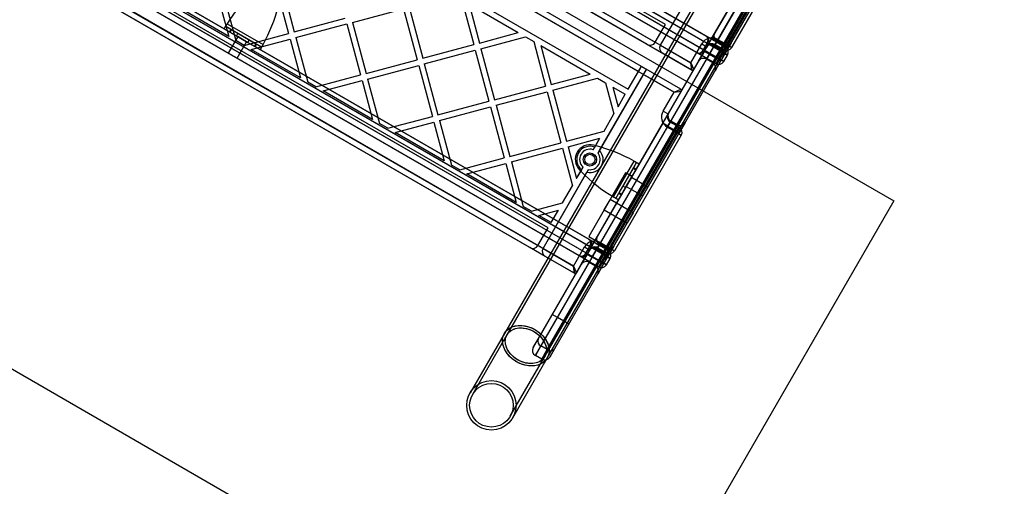
# Model space of a CAD drawing. Units: millimetres. Extents: x 20775 to 26968, y 27920 to 34655.
# Drawn here: x 22762 to 23434, y 29390 to 29708 of the extents above; entities that cross this region are included whole.
import ezdxf

# ---------------------------------------------------------------- set-up
doc = ezdxf.new("R2010")
doc.units = ezdxf.units.MM
doc.header["$LTSCALE"] = 200
doc.layers.add('OTWORY_MONTAŻOWE', color=1, linetype='Continuous')

msp = doc.modelspace()

# ---------------------------------------------------------------- linework, layer by layer
at = {"color": 7, "linetype": 'Continuous', "lineweight": 25}
for p, q in [((23444.93, 30103.78), (23092.85, 29493.97)), ((23446.66, 30102.78), (23094.58, 29492.97)), ((23120.3, 29478.12), (23472.38, 30087.93)), ((23122.04, 29477.12), (23474.11, 30086.93)), ((22742.63, 29973.68), (23241.46, 29685.68)), ((23243.46, 29689.14), (22744.63, 29977.14)), ((22738.13, 29965.89), (23236.96, 29677.89)), ((23238.96, 29681.35), (22740.13, 29969.35)), ((23231.07, 29691.68), (22753.02, 29967.68)), ((22757.62, 29969.64), (23230.47, 29696.64)), ((22750.52, 29963.35), (23228.57, 29687.35)), ((23223.97, 29685.39), (22751.12, 29958.39)), ((23219.97, 29678.46), (22747.12, 29951.46)), ((22742.52, 29949.49), (23220.57, 29673.49)), ((23202.72, 29704.58), (22778.37, 29949.58)), ((23213.07, 29660.5), (22735.02, 29936.5)), ((22735.62, 29931.54), (23208.47, 29658.54)), ((22771.37, 29937.46), (23195.72, 29692.46)), ((23190.26, 29690.99), (22772.83, 29931.99)), ((23184.22, 29672.54), (22759.87, 29917.54)), ((22752.87, 29905.41), (23177.22, 29660.41)), ((23163.46, 29550.58), (22664.63, 29838.58)), ((23158.96, 29542.78), (22660.13, 29830.78)), ((22662.63, 29835.11), (23161.46, 29547.11)), ((22677.62, 29831.08), (23150.47, 29558.08)), ((22658.13, 29827.32), (23156.96, 29539.32)), ((22670.52, 29824.78), (23148.57, 29548.78)), ((23151.07, 29553.11), (22673.02, 29829.11)), ((23143.97, 29546.82), (22671.12, 29819.82)), ((22662.52, 29810.93), (23140.57, 29534.93)), ((23139.97, 29539.89), (22667.12, 29812.89)), ((23122.72, 29566.02), (22698.37, 29811.02)), ((22691.37, 29798.89), (23115.72, 29553.89)), ((23110.25, 29552.43), (22692.83, 29793.43)), ((23234.59, 29695.77), (23280.79, 29775.8)), ((23284.25, 29773.8), (23238.05, 29693.77)), ((23242.38, 29691.27), (23288.58, 29771.3)), ((23244.46, 29690.88), (23289.96, 29769.68)), ((23245.84, 29689.27), (23292.04, 29769.3)), ((23247.92, 29688.88), (23293.42, 29767.68)), ((23199.18, 29690.46), (23230.19, 29744.17)), ((23262.58, 29744.26), (23234.12, 29694.96)), ((23237.58, 29692.96), (23267.54, 29744.85)), ((23199.18, 29690.46), (23229.13, 29742.33)), ((23271.87, 29742.35), (23241.91, 29690.46)), ((23245.37, 29688.46), (23273.83, 29737.76)), ((22936.38, 29733.26), (22945.7, 29698.49)), ((22940.24, 29734.3), (22949.56, 29699.53)), ((22901.6, 29723.95), (22909.74, 29693.6)), ((23115.75, 29489.94), (23251.23, 29724.61)), ((22897.74, 29722.91), (22904.84, 29696.43)), ((23027.87, 29716.37), (23037.19, 29681.59)), ((23063.83, 29721.26), (23071.96, 29690.91)), ((23068.73, 29718.43), (23102.31, 29699.04)), ((23068.73, 29718.43), (23075.82, 29691.95)), ((23253.2, 29720.02), (23117.72, 29485.35)), ((23122.05, 29482.85), (23257.53, 29717.52)), ((23262.49, 29718.11), (23127.01, 29483.44)), ((22904.84, 29696.43), (22871.26, 29715.82)), ((22989.23, 29706.02), (23024.01, 29715.33)), ((23024.01, 29715.33), (23033.32, 29680.56)), ((22901.81, 29701.64), (22902.81, 29703.37)), ((22902.81, 29703.37), (22906.29, 29701.36)), ((22902.81, 29703.37), (22927.28, 29689.25)), ((22903.81, 29705.11), (22928.28, 29690.98)), ((22949.56, 29699.53), (22984.33, 29708.84)), ((22950.59, 29695.66), (22985.37, 29704.98)), ((22985.37, 29704.98), (22994.69, 29670.21)), ((22989.23, 29706.02), (22998.55, 29671.24)), ((23195.72, 29692.46), (23202.72, 29704.58)), ((22901.81, 29701.64), (22905.29, 29699.63)), ((22901.81, 29701.64), (22926.28, 29687.51)), ((22911.01, 29696.33), (22904.51, 29685.07)), ((22906.29, 29701.36), (22905.29, 29699.63)), ((22905.29, 29699.63), (22905.69, 29699.4)), ((22906.69, 29701.13), (22905.69, 29699.4)), ((22905.69, 29699.4), (22922.39, 29689.76)), ((22906.29, 29701.36), (22906.69, 29701.13)), ((22906.69, 29701.13), (22923.39, 29691.49)), ((22911.15, 29698.56), (22910.15, 29696.83)), ((22910.15, 29696.83), (22917.94, 29692.33)), ((22917.07, 29692.83), (22911.05, 29696.3)), ((22911.15, 29698.56), (22918.94, 29694.06)), ((22915.35, 29690.36), (22945.7, 29698.49)), ((23075.82, 29691.95), (23102.31, 29699.04)), ((23076.86, 29688.08), (23107.21, 29696.22)), ((23107.21, 29696.22), (23112.82, 29692.98)), ((23230.47, 29696.64), (23237.4, 29692.64)), ((23232.19, 29691.62), (23236.19, 29698.55)), ((23236.19, 29698.55), (23232.19, 29691.62)), ((22915.35, 29690.36), (22909.74, 29693.6)), ((22910.57, 29681.57), (22917.07, 29692.83)), ((22917.94, 29692.33), (22918.94, 29694.06)), ((22920.25, 29687.53), (22946.73, 29694.63)), ((22923.39, 29691.49), (22922.39, 29689.76)), ((22922.39, 29689.76), (22922.79, 29689.53)), ((22923.79, 29691.26), (22922.79, 29689.53)), ((22922.79, 29689.53), (22926.28, 29687.51)), ((22923.39, 29691.49), (22923.79, 29691.26)), ((22923.79, 29691.26), (22927.28, 29689.25)), ((22946.73, 29694.63), (22953.83, 29668.14)), ((22950.59, 29695.66), (22958.73, 29665.32)), ((23037.19, 29681.59), (23071.96, 29690.91)), ((23112.82, 29692.98), (23120.95, 29662.63)), ((23117.72, 29690.15), (23151.3, 29670.76)), ((23117.72, 29690.15), (23124.81, 29663.66)), ((23234.12, 29694.96), (23125.49, 29506.81)), ((23128.95, 29504.81), (23237.58, 29692.96)), ((23241.91, 29690.46), (23133.28, 29502.31)), ((23200.65, 29684.99), (23190.26, 29690.99)), ((23195.72, 29692.46), (23199.18, 29690.46)), ((23199.18, 29690.46), (23219.97, 29678.46)), ((23219.97, 29678.46), (23227.47, 29691.45)), ((23230.93, 29689.45), (23221.93, 29673.86)), ((23227.47, 29691.45), (23230.93, 29689.45)), ((23227.47, 29691.45), (23230.93, 29689.45)), ((23228.57, 29687.35), (23231.07, 29691.68)), ((23229.19, 29686.42), (23232.19, 29691.62)), ((23229.43, 29686.85), (23231.93, 29691.18)), ((23234.59, 29695.77), (23230.59, 29688.85)), ((23230.59, 29688.85), (23234.59, 29695.77)), ((23231.93, 29691.18), (23231.07, 29691.68)), ((23235.4, 29689.18), (23231.93, 29691.18)), ((23235.65, 29689.62), (23232.19, 29691.62)), ((23232.19, 29691.62), (23235.65, 29689.62)), ((23235.65, 29689.62), (23232.65, 29684.42)), ((23237.58, 29692.96), (23234.12, 29694.96)), ((23234.59, 29695.77), (23238.05, 29693.77)), ((23238.05, 29693.77), (23234.59, 29695.77)), ((23237.4, 29692.64), (23235.4, 29689.18)), ((23235.65, 29689.62), (23237.65, 29693.08)), ((23237.65, 29693.08), (23235.65, 29689.62)), ((23239.98, 29687.12), (23235.65, 29689.62)), ((23238.05, 29693.77), (23236.05, 29690.31)), ((23236.05, 29690.31), (23238.05, 29693.77)), ((23240.38, 29687.81), (23236.05, 29690.31)), ((23238.4, 29694.38), (23236.4, 29690.91)), ((23238.4, 29694.38), (23236.4, 29690.91)), ((23242.46, 29687.41), (23236.4, 29690.91)), ((23237.4, 29692.64), (23243.46, 29689.14)), ((23241.91, 29690.46), (23237.58, 29692.96)), ((23241.98, 29690.58), (23237.65, 29693.08)), ((23238.05, 29693.77), (23242.38, 29691.27)), ((23238.4, 29694.38), (23244.46, 29690.88)), ((23241.98, 29690.58), (23239.98, 29687.12)), ((23239.98, 29687.12), (23241.98, 29690.58)), ((23240.38, 29687.81), (23242.38, 29691.27)), ((23242.38, 29691.27), (23240.38, 29687.81)), ((23245.37, 29688.46), (23241.91, 29690.46)), ((23245.84, 29689.27), (23242.38, 29691.27)), ((23245.84, 29689.27), (23242.38, 29691.27)), ((23244.46, 29690.88), (23242.46, 29687.41)), ((23244.46, 29690.88), (23242.46, 29687.41)), ((23243.44, 29685.12), (23247.44, 29692.05)), ((23247.44, 29692.05), (23243.44, 29685.12)), ((23244.46, 29690.88), (23247.92, 29688.88)), ((23244.46, 29690.88), (23247.92, 29688.88)), ((22910.57, 29681.57), (22904.55, 29685.05)), ((22953.83, 29668.14), (22920.25, 29687.53)), ((22927.28, 29689.25), (22926.28, 29687.51)), ((23038.22, 29677.73), (23072.99, 29687.05)), ((23072.99, 29687.05), (23082.31, 29652.28)), ((23076.86, 29688.08), (23086.18, 29653.31)), ((23136.74, 29500.31), (23245.37, 29688.46)), ((23220.57, 29673.49), (23200.65, 29684.99)), ((23230.9, 29681.39), (23223.97, 29685.39)), ((23225.19, 29679.49), (23229.19, 29686.42)), ((23229.19, 29686.42), (23225.19, 29679.49)), ((23228.57, 29687.35), (23229.43, 29686.85)), ((23232.65, 29684.42), (23229.19, 29686.42)), ((23229.19, 29686.42), (23232.65, 29684.42)), ((23229.43, 29686.85), (23232.9, 29684.85)), ((23230.65, 29680.96), (23232.65, 29684.42)), ((23232.65, 29684.42), (23230.65, 29680.96)), ((23232.9, 29684.85), (23230.9, 29681.39)), ((23232.65, 29684.42), (23236.98, 29681.92)), ((23232.9, 29684.85), (23235.4, 29689.18)), ((23232.9, 29684.85), (23238.96, 29681.35)), ((23241.46, 29685.68), (23235.4, 29689.18)), ((23236.98, 29681.92), (23239.98, 29687.12)), ((23238.96, 29681.35), (23241.46, 29685.68)), ((23243.44, 29685.12), (23239.98, 29687.12)), ((23239.98, 29687.12), (23243.44, 29685.12)), ((23243.44, 29685.12), (23240.44, 29679.92)), ((23243.46, 29689.14), (23241.46, 29685.68)), ((23243.46, 29689.14), (23241.46, 29685.68)), ((23241.46, 29685.68), (23244.92, 29683.68)), ((23244.92, 29683.68), (23241.46, 29685.68)), ((23241.84, 29682.35), (23245.84, 29689.27)), ((23245.84, 29689.27), (23241.84, 29682.35)), ((23242.42, 29679.35), (23244.92, 29683.68)), ((22998.55, 29671.24), (23033.32, 29680.56)), ((22999.58, 29667.38), (23034.36, 29676.7)), ((23034.36, 29676.7), (23043.68, 29641.92)), ((23038.22, 29677.73), (23047.54, 29642.96)), ((23219.97, 29678.46), (23220.57, 29673.49)), ((23219.97, 29678.46), (23221.93, 29673.86)), ((23219.97, 29678.46), (23221.93, 29673.86)), ((23220.57, 29673.49), (23219.97, 29678.46)), ((23234.98, 29678.46), (23230.65, 29680.96)), ((23236.96, 29677.89), (23230.9, 29681.39)), ((23236.98, 29681.92), (23234.98, 29678.46)), ((23234.98, 29678.46), (23236.98, 29681.92)), ((23236.44, 29672.99), (23240.44, 29679.92)), ((23240.44, 29679.92), (23236.44, 29672.99)), ((23238.96, 29681.35), (23236.96, 29677.89)), ((23238.96, 29681.35), (23236.96, 29677.89)), ((23240.44, 29679.92), (23236.98, 29681.92)), ((23236.98, 29681.92), (23240.44, 29679.92)), ((23242.42, 29679.35), (23238.96, 29681.35)), ((23238.96, 29681.35), (23242.42, 29679.35)), ((22964.34, 29662.08), (22994.69, 29670.21)), ((23124.81, 29663.66), (23151.3, 29670.76)), ((23156.67, 29616.83), (23189.62, 29673.89)), ((23157.73, 29618.66), (23187.68, 29670.54)), ((23177.22, 29660.41), (23186.16, 29675.89)), ((23177.22, 29660.41), (23184.22, 29672.54)), ((23186.16, 29675.89), (23184.22, 29672.54)), ((23189.62, 29673.89), (23186.16, 29675.89)), ((23187.68, 29670.54), (23189.62, 29673.89)), ((23208.47, 29658.54), (23187.68, 29670.54)), ((22964.34, 29662.08), (22958.73, 29665.32)), ((22969.24, 29659.25), (22995.72, 29666.34)), ((22995.72, 29666.34), (23002.82, 29639.86)), ((22999.58, 29667.38), (23007.72, 29637.03)), ((23086.18, 29653.31), (23120.95, 29662.63)), ((23125.85, 29659.8), (23156.2, 29667.93)), ((23156.2, 29667.93), (23161.81, 29664.69)), ((23161.81, 29664.69), (23167.48, 29643.54)), ((23002.82, 29639.86), (22969.24, 29659.25)), ((23087.21, 29649.45), (23121.98, 29658.76)), ((23121.98, 29658.76), (23131.3, 29623.99)), ((23125.85, 29659.8), (23135.17, 29625.03)), ((23166.71, 29661.86), (23170.3, 29648.44)), ((23166.71, 29661.86), (23175.22, 29656.95)), ((23170.3, 29648.44), (23175.22, 29656.95)), ((23200.97, 29645.55), (23208.47, 29658.54)), ((23213.43, 29659.13), (23204.43, 29643.55)), ((23208.47, 29658.54), (23213.07, 29660.5)), ((23208.47, 29658.54), (23213.07, 29660.5)), ((23208.47, 29658.54), (23213.43, 29659.13)), ((23208.47, 29658.54), (23213.43, 29659.13)), ((23047.54, 29642.96), (23082.31, 29652.28)), ((23087.21, 29649.45), (23096.53, 29614.67)), ((23048.57, 29639.09), (23083.35, 29648.41)), ((23083.35, 29648.41), (23092.67, 29613.64)), ((23160.75, 29631.88), (23167.48, 29643.54)), ((23204.79, 29644.16), (23200.79, 29637.23)), ((23200.79, 29637.23), (23204.79, 29644.16)), ((23200.97, 29645.55), (23204.43, 29643.55)), ((23200.97, 29645.55), (23204.43, 29643.55)), ((23013.33, 29633.79), (23007.72, 29637.03)), ((23013.33, 29633.79), (23043.68, 29641.92)), ((23018.23, 29630.96), (23044.71, 29638.06)), ((23044.71, 29638.06), (23051.81, 29611.58)), ((23048.57, 29639.09), (23056.71, 29608.75)), ((23200.79, 29637.23), (23154.59, 29557.21)), ((23204.25, 29635.23), (23200.79, 29637.23)), ((23200.79, 29637.23), (23204.25, 29635.23)), ((23203.9, 29634.62), (23205.9, 29638.08)), ((23203.9, 29634.62), (23205.9, 29638.08)), ((23206.25, 29638.7), (23204.25, 29635.23)), ((23204.25, 29635.23), (23206.25, 29638.7)), ((23211.96, 29634.58), (23205.9, 29638.08)), ((23210.58, 29636.2), (23206.25, 29638.7)), ((23210.58, 29636.2), (23208.58, 29632.73)), ((23208.58, 29632.73), (23210.58, 29636.2)), ((23212.04, 29630.73), (23216.04, 29637.66)), ((23216.04, 29637.66), (23212.04, 29630.73)), ((23051.81, 29611.58), (23018.23, 29630.96)), ((23135.17, 29625.03), (23160.75, 29631.88)), ((23204.25, 29635.23), (23158.05, 29555.21)), ((23162.38, 29552.71), (23208.58, 29632.73)), ((23164.46, 29552.31), (23209.96, 29631.12)), ((23165.84, 29550.71), (23212.04, 29630.73)), ((23213.42, 29629.12), (23167.92, 29550.31)), ((23209.96, 29631.12), (23203.9, 29634.62)), ((23204.25, 29635.23), (23208.58, 29632.73)), ((23208.58, 29632.73), (23212.04, 29630.73)), ((23212.04, 29630.73), (23208.58, 29632.73)), ((23209.96, 29631.12), (23211.96, 29634.58)), ((23209.96, 29631.12), (23211.96, 29634.58)), ((23209.96, 29631.12), (23213.42, 29629.12)), ((23209.96, 29631.12), (23213.42, 29629.12)), ((23096.53, 29614.67), (23131.3, 29623.99)), ((23136.2, 29621.16), (23157.92, 29626.98)), ((23153.4, 29619.16), (23157.92, 29626.98)), ((23154.42, 29620.92), (23157.92, 29626.98)), ((23097.56, 29610.81), (23132.34, 29620.13)), ((23132.34, 29620.13), (23139.19, 29594.55)), ((23136.2, 29621.16), (23142.02, 29599.45)), ((23155.35, 29621.77), (23153.67, 29622.21)), ((23062.32, 29605.51), (23092.67, 29613.64)), ((23067.22, 29602.68), (23093.7, 29609.77)), ((23093.7, 29609.77), (23100.8, 29583.29)), ((23097.56, 29610.81), (23105.7, 29580.46)), ((23167.15, 29586.98), (23181.28, 29611.45)), ((23168.89, 29585.98), (23183.01, 29610.45)), ((23170.62, 29584.98), (23184.74, 29609.45)), ((23181, 29606.96), (23183.01, 29610.45)), ((23182.73, 29605.96), (23184.74, 29609.45)), ((23183.01, 29610.45), (23184.74, 29609.45)), ((23062.32, 29605.51), (23056.71, 29608.75)), ((23100.8, 29583.29), (23067.22, 29602.68)), ((23119.18, 29551.89), (23150.19, 29605.6)), ((23119.18, 29551.89), (23149.13, 29603.77)), ((23142.02, 29599.45), (23146.53, 29607.27)), ((23142.02, 29599.45), (23145.52, 29605.51)), ((23144.03, 29605.51), (23145.25, 29604.27)), ((23175.43, 29603.32), (23150.43, 29560.02)), ((23171.13, 29589.86), (23180.77, 29606.56)), ((23172.86, 29588.86), (23182.5, 29605.56)), ((23179.76, 29600.82), (23175.43, 29603.32)), ((23180.77, 29606.56), (23181, 29606.96)), ((23180.77, 29606.56), (23182.5, 29605.56)), ((23181, 29606.96), (23182.73, 29605.96)), ((23182.5, 29605.56), (23182.73, 29605.96)), ((23154.76, 29557.52), (23179.76, 29600.82)), ((23173.7, 29594.32), (23178.2, 29602.11)), ((23175.43, 29593.32), (23179.93, 29601.11)), ((23179.44, 29600.25), (23175.96, 29594.23)), ((23179.93, 29601.11), (23178.2, 29602.11)), ((23190.69, 29593.75), (23179.44, 29600.25)), ((23132.46, 29582.89), (23139.19, 29594.55)), ((23168.89, 29585.98), (23170.9, 29589.46)), ((23170.9, 29589.46), (23171.13, 29589.86)), ((23170.9, 29589.46), (23172.63, 29588.46)), ((23171.13, 29589.86), (23172.86, 29588.86)), ((23172.63, 29588.46), (23172.86, 29588.86)), ((23173.7, 29594.32), (23175.43, 29593.32)), ((23175.94, 29594.19), (23187.19, 29587.69)), ((23190.69, 29593.75), (23187.22, 29587.73)), ((23111.31, 29577.22), (23132.46, 29582.89)), ((23160.93, 29578.2), (23164.93, 29585.12)), ((23160.93, 29578.2), (23164.93, 29585.12)), ((23169.26, 29582.63), (23164.93, 29585.13)), ((23169.26, 29582.63), (23164.93, 29585.13)), ((23169.26, 29582.63), (23165.28, 29575.74)), ((23169.26, 29582.63), (23165.28, 29575.74)), ((23170.62, 29584.98), (23168.89, 29585.98)), ((23180.52, 29576.13), (23169.26, 29582.63)), ((23180.52, 29576.13), (23169.26, 29582.63)), ((23170.62, 29584.98), (23172.63, 29588.46)), ((23111.31, 29577.22), (23105.7, 29580.46)), ((23116.21, 29574.39), (23129.63, 29577.99)), ((23124.72, 29569.48), (23129.63, 29577.99)), ((23160.93, 29578.2), (23165.26, 29575.7)), ((23160.93, 29578.2), (23165.26, 29575.7)), ((23165.26, 29575.7), (23176.52, 29569.2)), ((23165.26, 29575.7), (23176.52, 29569.2)), ((23180.52, 29576.13), (23176.54, 29569.24)), ((23180.52, 29576.13), (23176.54, 29569.24)), ((23124.72, 29569.48), (23116.21, 29574.39)), ((23115.72, 29553.89), (23122.72, 29566.02)), ((23150.43, 29560.02), (23154.76, 29557.52)), ((23150.47, 29558.08), (23157.4, 29554.08)), ((23154.59, 29557.21), (23150.59, 29550.28)), ((23150.59, 29550.28), (23154.59, 29557.21)), ((23156.19, 29559.98), (23152.19, 29553.05)), ((23152.19, 29553.05), (23156.19, 29559.98)), ((23154.59, 29557.21), (23158.05, 29555.21)), ((23158.05, 29555.21), (23154.59, 29557.21)), ((23158.05, 29555.21), (23156.05, 29551.75)), ((23156.05, 29551.75), (23158.05, 29555.21)), ((23158.4, 29555.81), (23156.4, 29552.35)), ((23158.4, 29555.81), (23156.4, 29552.35)), ((23158.05, 29555.21), (23162.38, 29552.71)), ((23158.4, 29555.81), (23164.46, 29552.31)), ((23120.65, 29546.43), (23110.25, 29552.43)), ((23115.72, 29553.89), (23119.18, 29551.89)), ((23119.18, 29551.89), (23139.97, 29539.89)), ((23139.97, 29539.89), (23147.47, 29552.88)), ((23150.93, 29550.88), (23141.93, 29535.29)), ((23147.47, 29552.88), (23150.93, 29550.88)), ((23147.47, 29552.88), (23150.93, 29550.88)), ((23148.57, 29548.78), (23151.07, 29553.11)), ((23148.57, 29548.78), (23149.43, 29548.28)), ((23152.19, 29553.05), (23149.19, 29547.86)), ((23149.43, 29548.28), (23151.93, 29552.61)), ((23151.93, 29552.61), (23151.07, 29553.11)), ((23155.4, 29550.61), (23151.93, 29552.61)), ((23155.65, 29551.05), (23152.19, 29553.05)), ((23152.19, 29553.05), (23155.65, 29551.05)), ((23155.65, 29551.05), (23152.65, 29545.86)), ((23152.9, 29546.28), (23155.4, 29550.61)), ((23157.4, 29554.08), (23155.4, 29550.61)), ((23161.46, 29547.11), (23155.4, 29550.61)), ((23157.65, 29554.52), (23155.65, 29551.05)), ((23155.65, 29551.05), (23157.65, 29554.52)), ((23159.98, 29548.55), (23155.65, 29551.05)), ((23160.38, 29549.25), (23156.05, 29551.75)), ((23162.46, 29548.85), (23156.4, 29552.35)), ((23159.98, 29548.55), (23156.98, 29543.36)), ((23157.4, 29554.08), (23163.46, 29550.58)), ((23161.98, 29552.02), (23157.65, 29554.52)), ((23161.98, 29552.02), (23159.98, 29548.55)), ((23159.98, 29548.55), (23161.98, 29552.02)), ((23163.44, 29546.55), (23159.98, 29548.55)), ((23159.98, 29548.55), (23163.44, 29546.55)), ((23162.38, 29552.71), (23160.38, 29549.25)), ((23160.38, 29549.25), (23162.38, 29552.71)), ((23163.46, 29550.58), (23161.46, 29547.11)), ((23163.46, 29550.58), (23161.46, 29547.11)), ((23161.84, 29543.78), (23165.84, 29550.71)), ((23165.84, 29550.71), (23161.84, 29543.78)), ((23162.38, 29552.71), (23165.84, 29550.71)), ((23165.84, 29550.71), (23162.38, 29552.71)), ((23164.46, 29552.31), (23162.46, 29548.85)), ((23164.46, 29552.31), (23162.46, 29548.85)), ((23163.44, 29546.55), (23167.44, 29553.48)), ((23167.44, 29553.48), (23163.44, 29546.55)), ((23164.46, 29552.31), (23167.92, 29550.31)), ((23164.46, 29552.31), (23167.92, 29550.31)), ((23140.57, 29534.93), (23120.65, 29546.43)), ((23150.9, 29542.82), (23143.97, 29546.82)), ((23149.19, 29547.86), (23145.19, 29540.93)), ((23145.19, 29540.93), (23149.19, 29547.86)), ((23152.65, 29545.86), (23149.19, 29547.86)), ((23149.19, 29547.86), (23152.65, 29545.86)), ((23149.43, 29548.28), (23152.9, 29546.28)), ((23150.65, 29542.39), (23152.65, 29545.86)), ((23152.65, 29545.86), (23150.65, 29542.39)), ((23154.98, 29539.89), (23150.65, 29542.39)), ((23152.9, 29546.28), (23150.9, 29542.82)), ((23156.96, 29539.32), (23150.9, 29542.82)), ((23156.98, 29543.36), (23152.65, 29545.86)), ((23152.9, 29546.28), (23158.96, 29542.78)), ((23156.98, 29543.36), (23154.98, 29539.89)), ((23154.98, 29539.89), (23156.98, 29543.36)), ((23158.96, 29542.78), (23156.96, 29539.32)), ((23158.96, 29542.78), (23156.96, 29539.32)), ((23160.44, 29541.36), (23156.98, 29543.36)), ((23156.98, 29543.36), (23160.44, 29541.36)), ((23158.96, 29542.78), (23161.46, 29547.11)), ((23162.42, 29540.78), (23158.96, 29542.78)), ((23158.96, 29542.78), (23162.42, 29540.78)), ((23160.44, 29541.36), (23163.44, 29546.55)), ((23161.46, 29547.11), (23164.92, 29545.11)), ((23164.92, 29545.11), (23161.46, 29547.11)), ((23162.42, 29540.78), (23164.92, 29545.11)), ((23139.97, 29539.89), (23140.57, 29534.93)), ((23139.97, 29539.89), (23141.93, 29535.29)), ((23139.97, 29539.89), (23141.93, 29535.29)), ((23140.57, 29534.93), (23139.97, 29539.89)), ((23160.44, 29541.36), (23156.44, 29534.43)), ((23156.44, 29534.43), (23160.44, 29541.36)), ((23125.49, 29506.81), (23112.49, 29484.29)), ((23113.95, 29478.83), (23128.95, 29504.81)), ((23133.28, 29502.31), (23118.28, 29476.33)), ((23128.95, 29504.81), (23125.49, 29506.81)), ((23133.28, 29502.31), (23128.95, 29504.81)), ((23136.74, 29500.31), (23133.28, 29502.31)), ((23123.74, 29477.79), (23136.74, 29500.31)), ((23092.85, 29493.97), (23069.38, 29453.31)), ((23094.58, 29492.97), (23071.11, 29452.31)), ((23112.49, 29484.29), (23115.75, 29489.94)), ((23117.72, 29485.35), (23113.95, 29478.83)), ((23122.05, 29482.85), (23117.72, 29485.35)), ((23118.28, 29476.33), (23122.05, 29482.85)), ((23127.01, 29483.44), (23123.74, 29477.79)), ((23096.83, 29437.46), (23120.3, 29478.12)), ((23098.56, 29436.46), (23122.04, 29477.12)), ((23118.28, 29476.33), (23113.95, 29478.83))]:
    msp.add_line(p, q, dxfattribs=at)
at = {"color": 7, "linetype": 'Continuous', "lineweight": 25, "flags": 128}
for points in [[(23121.84, 29488.14), (23122.34, 29487.03), (23122.74, 29485.91), (23123.05, 29484.78), (23123.24, 29483.66), (23123.34, 29482.55), (23123.32, 29481.47), (23123.2, 29480.4), (23122.98, 29479.38), (23122.65, 29478.39), (23122.22, 29477.45), (23121.7, 29476.57), (23121.07, 29475.74), (23120.36, 29474.98), (23119.56, 29474.3), (23118.68, 29473.68), (23117.73, 29473.15), (23116.71, 29472.69), (23115.62, 29472.33), (23114.48, 29472.05), (23113.3, 29471.86), (23112.07, 29471.76), (23110.82, 29471.75), (23109.54, 29471.84), (23108.25, 29472.01), (23106.95, 29472.28), (23105.66, 29472.63), (23104.38, 29473.07), (23103.12, 29473.6), (23101.88, 29474.2), (23100.69, 29474.88), (23099.54, 29475.63), (23098.44, 29476.44), (23097.4, 29477.32), (23096.43, 29478.25), (23095.53, 29479.23), (23094.71, 29480.25), (23093.98, 29481.3), (23093.34, 29482.39), (23092.79, 29483.49), (23092.33, 29484.61), (23091.98, 29485.74), (23091.73, 29486.86), (23091.59, 29487.98), (23091.55, 29489.08), (23091.61, 29490.15), (23091.78, 29491.2), (23092.06, 29492.2), (23092.44, 29493.17), (23092.92, 29494.08), (23093.49, 29494.93), (23094.16, 29495.73), (23094.92, 29496.45), (23095.76, 29497.1), (23096.67, 29497.68), (23097.66, 29498.17), (23098.72, 29498.58), (23099.83, 29498.91), (23100.99, 29499.14), (23102.2, 29499.29), (23103.44, 29499.34), (23104.71, 29499.3), (23105.99, 29499.17), (23107.29, 29498.95), (23108.58, 29498.64), (23109.87, 29498.24), (23111.14, 29497.76), (23112.39, 29497.2), (23113.61, 29496.56), (23114.78, 29495.84), (23115.91, 29495.06), (23116.97, 29494.21), (23117.98, 29493.31), (23118.92, 29492.35), (23119.77, 29491.35), (23120.55, 29490.31), (23121.24, 29489.24), (23121.84, 29488.14)], [(23121.84, 29488.14), (23122.67, 29486.14), (23123.17, 29484.13), (23123.34, 29482.15), (23123.17, 29480.23), (23122.67, 29478.44), (23121.84, 29476.79), (23120.7, 29475.33), (23119.28, 29474.09), (23117.61, 29473.09), (23115.73, 29472.36), (23113.66, 29471.9), (23111.47, 29471.74), (23109.18, 29471.88), (23106.86, 29472.3), (23104.56, 29473.01), (23102.31, 29473.98), (23100.17, 29475.2), (23098.19, 29476.64), (23096.41, 29478.27), (23094.86, 29480.05), (23093.58, 29481.96), (23092.59, 29483.93), (23091.93, 29485.95), (23091.59, 29487.95), (23091.59, 29489.9), (23091.93, 29491.76), (23092.59, 29493.49), (23093.58, 29495.05), (23094.86, 29496.4), (23096.41, 29497.53), (23098.19, 29498.4), (23100.17, 29498.99), (23102.31, 29499.3), (23104.56, 29499.31), (23106.86, 29499.03), (23109.18, 29498.47), (23111.47, 29497.62), (23113.66, 29496.52), (23115.73, 29495.19), (23117.61, 29493.65), (23119.28, 29491.94), (23120.7, 29490.09), (23121.84, 29488.14)], [(23120.13, 29487.84), (23120.6, 29486.79), (23120.97, 29485.73), (23121.24, 29484.67), (23121.4, 29483.61), (23121.46, 29482.57), (23121.4, 29481.56), (23121.25, 29480.57), (23120.99, 29479.62), (23120.62, 29478.72), (23120.15, 29477.87), (23119.59, 29477.07), (23118.94, 29476.35), (23118.2, 29475.69), (23117.37, 29475.1), (23116.47, 29474.6), (23115.5, 29474.18), (23114.47, 29473.84), (23113.39, 29473.6), (23112.26, 29473.44), (23111.1, 29473.38), (23109.91, 29473.41), (23108.69, 29473.53), (23107.47, 29473.75), (23106.25, 29474.05), (23105.04, 29474.44), (23103.85, 29474.92), (23102.68, 29475.47), (23101.55, 29476.11), (23100.46, 29476.81), (23099.43, 29477.58), (23098.46, 29478.41), (23097.56, 29479.3), (23096.73, 29480.23), (23095.98, 29481.21), (23095.32, 29482.22), (23094.76, 29483.25), (23094.29, 29484.3), (23093.92, 29485.36), (23093.65, 29486.42), (23093.49, 29487.47), (23093.43, 29488.51), (23093.48, 29489.53), (23093.64, 29490.51), (23093.9, 29491.46), (23094.27, 29492.36), (23094.73, 29493.22), (23095.3, 29494.01), (23095.95, 29494.74), (23096.69, 29495.4), (23097.52, 29495.98), (23098.42, 29496.48), (23099.38, 29496.9), (23100.41, 29497.24), (23101.5, 29497.48), (23102.63, 29497.64), (23103.79, 29497.7), (23104.98, 29497.67), (23106.19, 29497.55), (23107.42, 29497.34), (23108.64, 29497.03), (23109.85, 29496.64), (23111.04, 29496.17), (23112.21, 29495.61), (23113.34, 29494.98), (23114.43, 29494.27), (23115.46, 29493.5), (23116.43, 29492.67), (23117.33, 29491.78), (23118.16, 29490.85), (23118.91, 29489.87), (23119.56, 29488.87), (23120.13, 29487.84)], [(23120.13, 29487.84), (23120.9, 29485.94), (23121.35, 29484.03), (23121.45, 29482.16), (23121.2, 29480.38), (23120.62, 29478.72), (23119.71, 29477.23), (23118.5, 29475.94), (23117.02, 29474.89), (23115.3, 29474.1), (23113.39, 29473.6), (23111.33, 29473.39), (23109.18, 29473.47), (23106.98, 29473.86), (23104.8, 29474.53), (23102.68, 29475.47), (23100.68, 29476.67), (23098.84, 29478.08), (23097.22, 29479.67), (23095.84, 29481.41), (23094.76, 29483.25), (23093.98, 29485.14), (23093.54, 29487.05), (23093.44, 29488.92), (23093.68, 29490.71), (23094.27, 29492.36), (23095.18, 29493.86), (23096.39, 29495.14), (23097.87, 29496.19), (23099.59, 29496.98), (23101.5, 29497.48), (23103.55, 29497.7), (23105.71, 29497.61), (23107.9, 29497.22), (23110.09, 29496.55), (23112.21, 29495.61), (23114.21, 29494.42), (23116.05, 29493.01), (23117.67, 29491.41), (23119.04, 29489.68), (23120.13, 29487.84)]]:
    msp.add_lwpolyline(points, dxfattribs=at)
at = {"color": 7, "linetype": 'Continuous', "lineweight": 25}
for centre, radius in [((23151.14, 29612.54), 4.5), ((23151.14, 29612.54), 4.5), ((23151.14, 29612.54), 3.5), ((23151.14, 29612.54), 3.5), ((23083.97, 29444.89), 16.85), ((23083.97, 29444.89), 16.85), ((23083.97, 29444.89), 14.85), ((23083.97, 29444.89), 14.85)]:
    msp.add_circle(centre, radius, dxfattribs=at)
for centre, radius, start, end in [((23000.47, 29646.58), 113, 134.61842, 148.80522), ((23000.47, 29646.58), 113, 134.61842, 148.80522), ((22829.26, 29745.43), 113, 331.19478, 345.38158), ((22829.26, 29745.43), 113, 331.19478, 345.38158), ((23228.47, 29693.18), 4, 330, 60), ((23228.47, 29693.18), 4, 330, 60), ((23239.65, 29696.55), 4, 150, 240), ((23239.65, 29696.55), 4, 150, 240), ((23192.26, 29694.46), 4, 240, 330), ((23202.65, 29688.46), 4, 150, 240), ((23234.4, 29687.45), 8, 60, 150), ((23234.4, 29687.45), 8, 60, 150), ((23234.05, 29686.85), 4, 60, 150), ((23234.05, 29686.85), 4, 60, 150), ((23234.4, 29687.45), 4, 60, 150), ((23234.4, 29687.45), 4, 60, 150), ((23243.98, 29694.05), 4, 240, 330), ((23243.98, 29694.05), 4, 240, 330), ((23225.97, 29688.85), 4, 240, 330), ((23225.97, 29688.85), 4, 240, 330), ((23238.38, 29684.35), 4, 330, 60), ((23238.38, 29684.35), 4, 330, 60), ((23244.46, 29690.88), 4, 240, 330), ((23244.46, 29690.88), 4, 240, 330), ((23241.46, 29685.68), 4, 330, 60), ((23241.46, 29685.68), 4, 330, 60), ((23228.65, 29677.49), 4, 60, 150), ((23228.65, 29677.49), 4, 60, 150), ((23232.98, 29674.99), 4, 330, 60), ((23232.98, 29674.99), 4, 330, 60), ((23238.96, 29681.35), 4, 240, 330), ((23238.96, 29681.35), 4, 240, 330), ((23221.07, 29674.36), 1, 240, 330), ((23221.07, 29674.36), 1, 240, 330), ((23212.57, 29659.63), 1, 330, 60), ((23212.57, 29659.63), 1, 330, 60), ((23207.9, 29641.55), 8, 150, 240), ((23207.9, 29641.55), 8, 150, 240), ((23207.9, 29641.55), 4, 150, 240), ((23207.9, 29641.55), 4, 150, 240), ((23208.25, 29642.16), 4, 150, 240), ((23208.25, 29642.16), 4, 150, 240), ((23212.58, 29639.66), 4, 240, 330), ((23212.58, 29639.66), 4, 240, 330), ((23209.96, 29631.12), 4, 330, 60), ((23209.96, 29631.12), 4, 330, 60), ((23151.14, 29612.54), 10, 75.38158, 224.61842), ((23151.14, 29612.54), 10, 75.38158, 224.61842), ((23151.14, 29612.54), 9, 68.62693, 231.37307), ((23151.14, 29612.54), 7, 71.11957, 228.88043), ((23151.14, 29612.54), 7, 71.11957, 228.88043), ((23151.14, 29612.54), 9, 257.12423, 42.87577), ((23151.14, 29612.54), 7, 262.24522, 37.75478), ((23151.14, 29612.54), 7, 262.24522, 37.75478), ((23126.83, 29512.43), 113, 61.19478, 75.38158), ((23126.83, 29512.43), 113, 61.19478, 75.38158), ((23225.68, 29683.64), 113, 224.61842, 238.80522), ((23225.68, 29683.64), 113, 224.61842, 238.80522), ((23154.4, 29548.88), 8, 60, 150), ((23154.4, 29548.88), 8, 60, 150), ((23148.47, 29554.61), 4, 330, 60), ((23148.47, 29554.61), 4, 330, 60), ((23159.65, 29557.98), 4, 150, 240), ((23159.65, 29557.98), 4, 150, 240), ((23112.25, 29555.89), 4, 240, 330), ((23122.65, 29549.89), 4, 150, 240), ((23154.05, 29548.28), 4, 60, 150), ((23154.05, 29548.28), 4, 60, 150), ((23154.4, 29548.88), 4, 60, 150), ((23154.4, 29548.88), 4, 60, 150), ((23158.38, 29545.78), 4, 330, 60), ((23158.38, 29545.78), 4, 330, 60), ((23163.98, 29555.48), 4, 240, 330), ((23163.98, 29555.48), 4, 240, 330), ((23164.46, 29552.31), 4, 240, 330), ((23164.46, 29552.31), 4, 240, 330), ((23161.46, 29547.11), 4, 330, 60), ((23161.46, 29547.11), 4, 330, 60), ((23145.97, 29550.28), 4, 240, 330), ((23145.97, 29550.28), 4, 240, 330), ((23148.65, 29538.93), 4, 60, 150), ((23148.65, 29538.93), 4, 60, 150), ((23141.07, 29535.79), 1, 240, 330), ((23141.07, 29535.79), 1, 240, 330), ((23152.98, 29536.43), 4, 330, 60), ((23152.98, 29536.43), 4, 330, 60), ((23158.96, 29542.78), 4, 240, 330), ((23158.96, 29542.78), 4, 240, 330), ((23119.13, 29488.67), 3.61, 159.34875, 246.98808), ((23115.95, 29482.29), 4, 150, 240), ((23115.95, 29482.29), 4, 150, 240), ((23124.22, 29485.73), 3.61, 233.01192, 320.65125), ((23120.28, 29479.79), 4, 240, 330), ((23120.28, 29479.79), 4, 240, 330)]:
    msp.add_arc(centre, radius, start, end, dxfattribs=at)
for centre, start_param, end_param in [((23228.47, 29693.18), 4.712389, 6.283185), ((23225.97, 29688.85), 3.141593, 4.712389), ((23148.47, 29554.61), 4.712389, 6.283185), ((23145.97, 29550.28), 3.141593, 4.712389)]:
    msp.add_ellipse(centre, major_axis=(2, 3.46), ratio=0.75, start_param=start_param, end_param=end_param, dxfattribs=at)
for points in [[(22901.81, 29701.64), (22901.82, 29701.65), (22901.83, 29701.68), (22901.95, 29701.89), (22902.13, 29702.21), (22902.38, 29702.64), (22902.69, 29703.17), (22903.04, 29703.77), (22903.42, 29704.43), (22903.68, 29704.88), (22903.81, 29705.11)], [(22902.81, 29703.37), (22902.81, 29703.38), (22902.82, 29703.39), (22902.88, 29703.5), (22902.97, 29703.66), (22903.1, 29703.87), (22903.25, 29704.14), (22903.42, 29704.44), (22903.61, 29704.77), (22903.74, 29704.99), (22903.81, 29705.11)], [(22928.28, 29690.98), (22928.15, 29690.75), (22927.88, 29690.3), (22927.51, 29689.64), (22927.16, 29689.04), (22926.85, 29688.51), (22926.6, 29688.08), (22926.42, 29687.76), (22926.3, 29687.55), (22926.28, 29687.53), (22926.28, 29687.51)], [(22928.28, 29690.98), (22928.21, 29690.87), (22928.08, 29690.64), (22927.89, 29690.31), (22927.72, 29690.01), (22927.57, 29689.75), (22927.44, 29689.53), (22927.35, 29689.37), (22927.29, 29689.27), (22927.28, 29689.25), (22927.28, 29689.25)], [(23181.28, 29611.45), (23181.39, 29611.38), (23181.62, 29611.25), (23181.95, 29611.06), (23182.25, 29610.89), (23182.51, 29610.74), (23182.73, 29610.61), (23182.89, 29610.52), (23182.99, 29610.46), (23183.01, 29610.45), (23183.01, 29610.45)], [(23181.28, 29611.45), (23181.51, 29611.32), (23181.96, 29611.06), (23182.62, 29610.68), (23183.22, 29610.33), (23183.75, 29610.03), (23184.18, 29609.77), (23184.5, 29609.59), (23184.71, 29609.47), (23184.73, 29609.46), (23184.74, 29609.45)], [(23170.62, 29584.98), (23170.61, 29584.99), (23170.58, 29585), (23170.37, 29585.12), (23170.05, 29585.31), (23169.62, 29585.56), (23169.09, 29585.86), (23168.49, 29586.21), (23167.83, 29586.59), (23167.38, 29586.85), (23167.15, 29586.98)], [(23168.89, 29585.98), (23168.88, 29585.98), (23168.87, 29585.99), (23168.76, 29586.05), (23168.6, 29586.14), (23168.39, 29586.27), (23168.12, 29586.42), (23167.82, 29586.59), (23167.49, 29586.78), (23167.27, 29586.91), (23167.15, 29586.98)]]:
    msp.add_open_spline(points, degree=3, dxfattribs=at)
for points, knots in [([(23153.4, 29619.16), (23153.41, 29619.18), (23153.43, 29619.2), (23153.57, 29619.45), (23153.78, 29619.81), (23154.04, 29620.26), (23154.25, 29620.63), (23154.39, 29620.87), (23154.42, 29620.92)], [0, 0, 0, 0, 0.175134, 0.384456, 0.596124, 0.729191, 0.947357, 1, 1, 1, 1]), ([(23156.67, 29616.83), (23156.68, 29616.84), (23156.69, 29616.86), (23156.82, 29617.08), (23157.05, 29617.47), (23157.31, 29617.94), (23157.55, 29618.35), (23157.68, 29618.57), (23157.73, 29618.66)], [0, 0, 0, 0, 0.150697, 0.344279, 0.545841, 0.760945, 0.903192, 1, 1, 1, 1]), ([(23145.52, 29605.51), (23145.63, 29605.69), (23145.85, 29606.08), (23146.15, 29606.6), (23146.36, 29606.97), (23146.5, 29607.2), (23146.53, 29607.26), (23146.53, 29607.27), (23146.53, 29607.27)], [0, 0, 0, 0, 0.202223, 0.420555, 0.638372, 0.776804, 0.986407, 1, 1, 1, 1]), ([(23149.13, 29603.77), (23149.21, 29603.89), (23149.4, 29604.24), (23149.71, 29604.76), (23149.96, 29605.21), (23150.13, 29605.49), (23150.19, 29605.59), (23150.19, 29605.6), (23150.19, 29605.6)], [0, 0, 0, 0, 0.138993, 0.367493, 0.59668, 0.751405, 0.946782, 1, 1, 1, 1])]:
    msp.add_open_spline(points, degree=3, knots=knots, dxfattribs=at)
at = {"layer": 'OTWORY_MONTAŻOWE'}
for p, q in [((22596.32, 30024.27), (23358.42, 29584.27)), ((22396.32, 29677.86), (23158.42, 29237.86)), ((23358.42, 29584.27), (23158.42, 29237.86))]:
    msp.add_line(p, q, dxfattribs=at)

doc.saveas('drawing.dxf')
